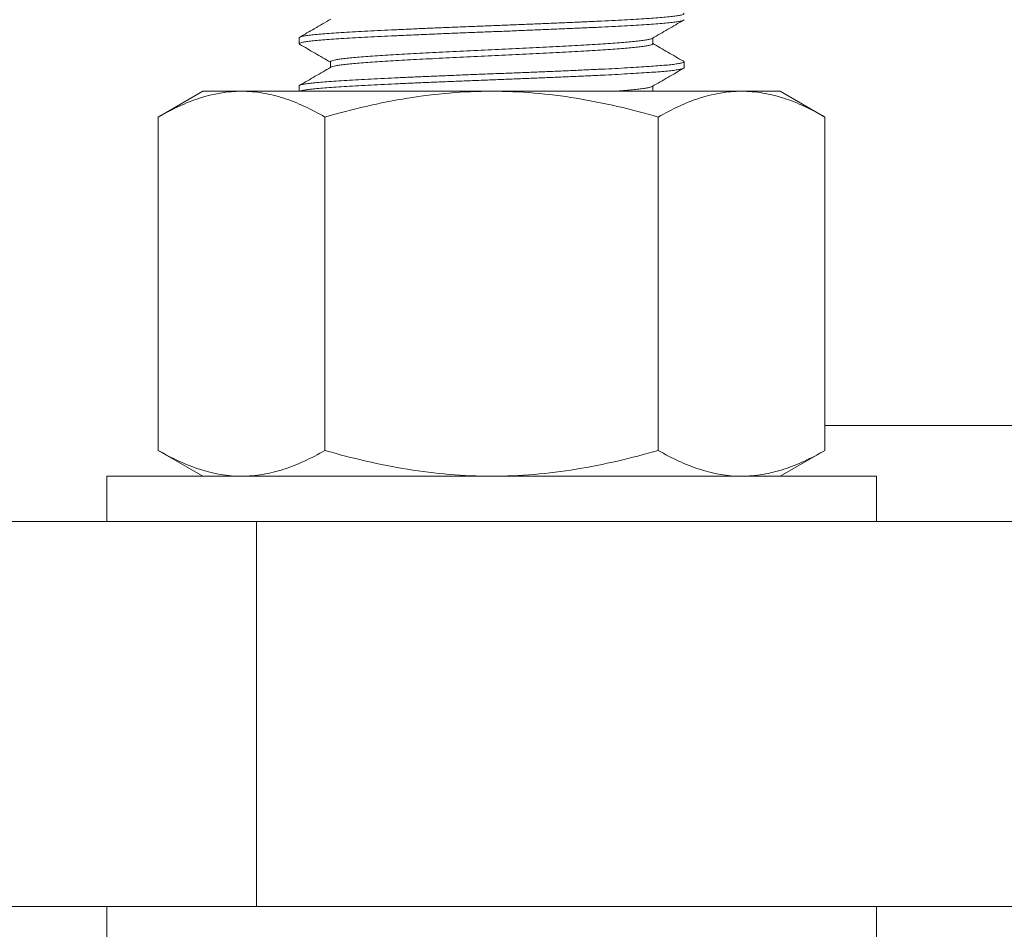
# Model space of a CAD drawing. Extents: x -3213 to 434, y -37 to 1050.
# Drawn here: x 128 to 130, y -3 to -1 of the extents above; entities that cross this region are included whole.
import ezdxf

# ---------------------------------------------------------------- set-up
doc = ezdxf.new("R2010")
doc.units = 0
doc.header["$LTSCALE"] = 0.1
doc.header["$MEASUREMENT"] = 0
doc.layers.get('0').update_dxf_attribs({"linetype": 'CONTINUOUS', "lineweight": 15})
doc.layers.get('DEFPOINTS').update_dxf_attribs({"linetype": 'CONTINUOUS', "lineweight": 15})
doc.layers.add('TEXT', color=7, linetype='CONTINUOUS', lineweight=15)
doc.styles.add('ROMAND', font='romand.shx', dxfattribs={"oblique": 15})
doc.dimstyles.new('ROMAND-18', dxfattribs={"dimscale": 18, "dimtxt": 0.125, "dimasz": 0.125, "dimexe": 0.0625, "dimexo": 0.0625, "dimgap": 0.0625, "dimtad": 0, "dimtih": 1, "dimtoh": 1, "dimdec": 3, "dimzin": 0, "dimdsep": 46, "dimlunit": 4, "dimtxsty": 'ROMAND', "dimcen": 0, "dimadec": 0, "dimazin": 0, "dimtfac": 1, "dimtdec": 3, "dimtofl": 0, "dimtmove": 0, "dimatfit": 3, "dimfxl": 0, "dimtolj": 1, "dimtzin": 0, "dimarcsym": 0})

# ---------------------------------------------------------------- blocks, each defined once
blk = doc.blocks.new('*D10')
at = {"layer": 'DEFPOINTS', "color": 0}
for p in [(132.9319, -1.4057), (127.9934, -6.3666)]:
    blk.add_point(p, dxfattribs=at)
at = {"layer": 'TEXT', "color": 0, "lineweight": -2}
for p, q in [((136.9403, 2.6207), (133.2627, -1.0735)), ((137.4091, 2.6207), (136.9403, 2.6207))]:
    blk.add_line(p, q, dxfattribs=at)
at = {"layer": 'TEXT', "color": 0}
blk.add_solid([(133.2073, -1.0184), (133.318, -1.1286), (132.9319, -1.4057)], dxfattribs=at)
at = {"layer": 'TEXT', "color": 0, "insert": (139.5208, 2.6207), "char_height": 0.46875, "attachment_point": 5, "style": 'ROMAND'}
blk.add_mtext('\\A1;∅7"O.D. @\\PBASE OF\\PPOLE', dxfattribs=at)
blk = doc.blocks.new('*D14')
at = {"layer": 'DEFPOINTS', "color": 0}
for p in [(122.762, 40.4658), (130.1538, 40.4658), (127.3038, -3.0346)]:
    blk.add_point(p, dxfattribs=at)
at = {"layer": 'TEXT', "color": 0, "lineweight": -2}
for p, q in [((129.9195, 40.4658), (122.5276, 40.4658)), ((122.762, 39.997), (122.762, 28.6585)), ((122.762, -2.5658), (122.762, 26.0692)), ((127.0695, -3.0346), (122.5276, -3.0346))]:
    blk.add_line(p, q, dxfattribs=at)
at = {"layer": 'TEXT', "color": 0}
for points in [[(122.6839, 39.997), (122.8401, 39.997), (122.762, 40.4658)], [(122.6839, -2.5658), (122.8401, -2.5658), (122.762, -3.0346)]]:
    blk.add_solid(points, dxfattribs=at)
at = {"layer": 'TEXT', "color": 0, "insert": (122.762, 27.3639), "char_height": 0.46875, "attachment_point": 5, "style": 'ROMAND'}
blk.add_mtext("\\A1;25'\\PPOLE\\PHEIGHT", dxfattribs=at)
blk = doc.blocks.new('*D19')
at = {"layer": 'DEFPOINTS', "color": 0}
for p in [(138.854, -0.9362), (136.2963, -4.1517)]:
    blk.add_point(p, dxfattribs=at)
at = {"layer": 'TEXT', "color": 0, "lineweight": -2}
for p, q in [((129.9544, -12.1247), (136.0045, -4.5186)), ((129.4856, -12.1247), (129.9544, -12.1247))]:
    blk.add_line(p, q, dxfattribs=at)
at = {"layer": 'TEXT', "color": 0}
blk.add_solid([(135.9434, -4.4699), (136.0657, -4.5672), (136.2963, -4.1517)], dxfattribs=at)
at = {"layer": 'TEXT', "color": 0, "insert": (126.7331, -12.1247), "char_height": 0.46875, "attachment_point": 5, "style": 'ROMAND'}
blk.add_mtext('\\A1;LEVELING NUT\\P(4 per post)', dxfattribs=at)

msp = doc.modelspace()

# ---------------------------------------------------------------- linework, layer by layer
for p, q in [((128.4148, -0.7776), (128.4148, -0.7932)), ((129.3336, -0.7932), (129.3336, -0.7784)), ((128.496, -0.8401), (128.496, -0.8549)), ((129.4148, -0.8557), (129.4148, -0.8401)), ((128.1649, -0.9166), (128.0489, -0.9836)), ((128.1649, -0.9166), (128.2654, -0.9166)), ((128.2654, -0.9166), (128.9149, -0.9166)), ((128.4148, -0.9026), (128.4148, -0.9166)), ((128.9149, -0.9166), (129.5644, -0.9166)), ((129.3336, -0.9166), (129.3336, -0.9034)), ((129.5644, -0.9166), (129.6649, -0.9166)), ((129.7809, -0.9836), (129.6649, -0.9166)), ((128.0489, -0.9836), (128.0489, -1.8496)), ((128.4819, -0.9836), (128.4819, -1.8496)), ((129.3479, -0.9836), (129.3479, -1.8496)), ((129.7809, -0.9836), (129.7809, -1.8496)), ((128.0489, -1.8496), (128.1649, -1.9166)), ((129.6649, -1.9166), (129.7809, -1.8496)), ((128.2654, -1.9166), (128.1649, -1.9166)), ((128.9149, -1.9166), (128.2654, -1.9166)), ((128.9149, -1.9166), (129.5644, -1.9166)), ((129.6649, -1.9166), (129.5644, -1.9166))]:
    msp.add_line(p, q)
at = {"color": 8}
msp.add_line((128.3038, -3.0346), (128.3038, -2.0346), dxfattribs=at)
msp.add_lwpolyline([(129.7809, -1.7846), (135.827, -1.7846)])
for points in [[(127.9148, -2.0346), (129.9148, -2.0346), (129.9148, -1.9166), (127.9148, -1.9166)], [(127.3038, -2.0346), (138.3038, -2.0346), (138.3038, -3.0346), (127.3038, -3.0346)], [(127.9148, -3.0346), (129.9148, -3.0346), (129.9148, -3.1526), (127.9148, -3.1526)]]:
    msp.add_lwpolyline(points, close=True)
for points, knots in [([(129.4133, -0.7137), (129.414, -0.7142), (129.4155, -0.7152), (129.4134, -0.7168), (129.4077, -0.7185), (129.3981, -0.7203), (129.3847, -0.7221), (129.3678, -0.7238), (129.3477, -0.7255), (129.3244, -0.7272), (129.2981, -0.7289), (129.2686, -0.7307), (129.2362, -0.7325), (129.2012, -0.7342), (129.1642, -0.7359), (129.1252, -0.7377), (129.0847, -0.7394), (129.0431, -0.7412), (129.0007, -0.7429), (128.9578, -0.7446), (128.9145, -0.7463), (128.8709, -0.748), (128.8273, -0.7498), (128.7842, -0.7516), (128.7421, -0.7533), (128.7017, -0.7551), (128.6633, -0.7568), (128.627, -0.7585), (128.5928, -0.7602), (128.5606, -0.762), (128.5309, -0.7637), (128.5042, -0.7655), (128.4807, -0.7672), (128.4605, -0.7689), (128.4439, -0.7707), (128.4308, -0.7724), (128.4216, -0.7742), (128.4158, -0.7759), (128.4151, -0.777), (128.4148, -0.7776)], [0, 0, 0, 0, 0.0213431, 0.0485716, 0.0760102, 0.1035537, 0.1310946, 0.1585255, 0.1852585, 0.2120065, 0.238956, 0.2660074, 0.2935496, 0.3209843, 0.3482068, 0.3754414, 0.4028837, 0.4299366, 0.4569863, 0.4839312, 0.5106716, 0.5379001, 0.5653386, 0.5928821, 0.620423, 0.6478539, 0.6745869, 0.7013349, 0.7282844, 0.7553358, 0.782878, 0.8103128, 0.8375352, 0.8647699, 0.8922121, 0.919265, 0.9463148, 0.9732596, 1, 1, 1, 1]), ([(129.4148, -0.7307), (129.4144, -0.7313), (129.4137, -0.7324), (129.4077, -0.7342), (129.3981, -0.7359), (129.3847, -0.7377), (129.3678, -0.7395), (129.3477, -0.7412), (129.3244, -0.7428), (129.2981, -0.7446), (129.2686, -0.7463), (129.2362, -0.7481), (129.2012, -0.7499), (129.1642, -0.7516), (129.1252, -0.7533), (129.0847, -0.755), (129.0431, -0.7568), (129.0007, -0.7585), (128.9578, -0.7603), (128.9145, -0.762), (128.8709, -0.7637), (128.8273, -0.7654), (128.7842, -0.7672), (128.7421, -0.769), (128.7017, -0.7707), (128.6633, -0.7724), (128.627, -0.7741), (128.5928, -0.7758), (128.5606, -0.7776), (128.5309, -0.7793), (128.5042, -0.7811), (128.4807, -0.7828), (128.4605, -0.7845), (128.4439, -0.7863), (128.4309, -0.788), (128.4215, -0.7898), (128.4161, -0.7915), (128.414, -0.7931), (128.4156, -0.7941), (128.4162, -0.7945)], [0, 0, 0, 0, 0.027245, 0.0547, 0.082261, 0.109818, 0.137266, 0.164015, 0.190779, 0.217745, 0.244813, 0.272372, 0.299824, 0.327063, 0.354314, 0.381773, 0.408842, 0.435908, 0.462869, 0.489626, 0.516871, 0.544326, 0.571887, 0.599444, 0.626892, 0.653641, 0.680406, 0.707371, 0.734439, 0.761998, 0.78945, 0.816689, 0.84394, 0.871399, 0.898468, 0.925534, 0.952496, 0.979252, 1, 1, 1, 1]), ([(129.3321, -0.7792), (129.332, -0.7792), (129.3315, -0.7798), (129.3274, -0.781), (129.3197, -0.7828), (129.3084, -0.7846), (129.2942, -0.7863), (129.2774, -0.788), (129.2579, -0.7897), (129.2358, -0.7914), (129.2111, -0.7932), (129.184, -0.795), (129.1547, -0.7967), (129.1237, -0.7984), (129.0911, -0.8002), (129.0571, -0.8019), (129.0222, -0.8037), (128.9867, -0.8054), (128.9508, -0.8071), (128.9145, -0.8088), (128.8781, -0.8105), (128.8415, -0.8123), (128.8054, -0.8141), (128.7701, -0.8158), (128.7363, -0.8176), (128.7042, -0.8193), (128.6738, -0.821), (128.645, -0.8227), (128.6181, -0.8245), (128.5932, -0.8262), (128.5708, -0.828), (128.5512, -0.8297), (128.5343, -0.8314), (128.5203, -0.8332), (128.5094, -0.8349), (128.5017, -0.8367), (128.4968, -0.8384), (128.4962, -0.8395), (128.496, -0.8401)], [0, 0, 0, 0, 0.001996, 0.030779, 0.059671, 0.088562, 0.117336, 0.145378, 0.173436, 0.201706, 0.230082, 0.258974, 0.287752, 0.316308, 0.344876, 0.373663, 0.402041, 0.430416, 0.458681, 0.486731, 0.515292, 0.544075, 0.572968, 0.601858, 0.630632, 0.658675, 0.686733, 0.715002, 0.743379, 0.77227, 0.801049, 0.829604, 0.858173, 0.886959, 0.915337, 0.943712, 0.971977, 1, 1, 1, 1]), ([(129.3336, -0.7932), (129.3333, -0.7938), (129.3326, -0.7949), (129.3276, -0.7967), (129.3196, -0.7984), (129.3084, -0.8002), (129.2942, -0.802), (129.2774, -0.8037), (129.2579, -0.8053), (129.2358, -0.8071), (129.2111, -0.8088), (129.184, -0.8106), (129.1547, -0.8124), (129.1237, -0.8141), (129.0911, -0.8158), (129.0571, -0.8175), (129.0222, -0.8193), (128.9867, -0.821), (128.9508, -0.8228), (128.9145, -0.8245), (128.8781, -0.8262), (128.8415, -0.8279), (128.8054, -0.8297), (128.7701, -0.8315), (128.7363, -0.8332), (128.7042, -0.8349), (128.6738, -0.8366), (128.645, -0.8383), (128.6181, -0.8401), (128.5932, -0.8418), (128.5708, -0.8436), (128.5512, -0.8453), (128.5343, -0.847), (128.5203, -0.8488), (128.5094, -0.8505), (128.5019, -0.8523), (128.498, -0.8535), (128.4974, -0.8541), (128.4974, -0.8541)], [0, 0, 0, 0, 0.02853, 0.057309, 0.086197, 0.115084, 0.143854, 0.171892, 0.199947, 0.228212, 0.256585, 0.285472, 0.314247, 0.342799, 0.371363, 0.400146, 0.42852, 0.456891, 0.485152, 0.513198, 0.541756, 0.570535, 0.599423, 0.62831, 0.65708, 0.685118, 0.713173, 0.741438, 0.769811, 0.798698, 0.827473, 0.856025, 0.884589, 0.913372, 0.941746, 0.970117, 0.998378, 1, 1, 1, 1]), ([(129.4133, -0.8387), (129.414, -0.8392), (129.4155, -0.8402), (129.4134, -0.8418), (129.4077, -0.8435), (129.3981, -0.8453), (129.3847, -0.8471), (129.3678, -0.8488), (129.3477, -0.8505), (129.3244, -0.8522), (129.2981, -0.8539), (129.2686, -0.8557), (129.2362, -0.8575), (129.2012, -0.8592), (129.1642, -0.8609), (129.1252, -0.8627), (129.0847, -0.8644), (129.0431, -0.8662), (129.0007, -0.8679), (128.9578, -0.8696), (128.9145, -0.8713), (128.8709, -0.873), (128.8273, -0.8748), (128.7842, -0.8766), (128.7421, -0.8783), (128.7017, -0.8801), (128.6633, -0.8818), (128.627, -0.8835), (128.5928, -0.8852), (128.5606, -0.887), (128.5309, -0.8887), (128.5042, -0.8905), (128.4807, -0.8922), (128.4605, -0.8939), (128.4439, -0.8957), (128.4308, -0.8974), (128.4216, -0.8992), (128.4158, -0.9009), (128.4151, -0.902), (128.4148, -0.9026)], [0, 0, 0, 0, 0.021169, 0.048402, 0.075846, 0.103394, 0.13094, 0.158376, 0.185113, 0.211866, 0.23882, 0.265877, 0.293424, 0.320863, 0.348091, 0.37533, 0.402777, 0.429835, 0.45689, 0.483839, 0.510584, 0.537818, 0.565261, 0.59281, 0.620355, 0.647791, 0.674529, 0.701282, 0.728236, 0.755292, 0.782839, 0.810279, 0.837506, 0.864746, 0.892193, 0.919251, 0.946305, 0.973255, 1, 1, 1, 1]), ([(129.4148, -0.8557), (129.4144, -0.8563), (129.4137, -0.8574), (129.4077, -0.8592), (129.3981, -0.8609), (129.3847, -0.8627), (129.3678, -0.8645), (129.3477, -0.8662), (129.3244, -0.8678), (129.2981, -0.8696), (129.2686, -0.8713), (129.2362, -0.8731), (129.2012, -0.8749), (129.1642, -0.8766), (129.1252, -0.8783), (129.0847, -0.88), (129.0431, -0.8818), (129.0007, -0.8835), (128.9578, -0.8853), (128.9145, -0.887), (128.8709, -0.8887), (128.8273, -0.8904), (128.7842, -0.8922), (128.7421, -0.894), (128.7017, -0.8957), (128.6633, -0.8974), (128.627, -0.8991), (128.5928, -0.9008), (128.5606, -0.9026), (128.5309, -0.9043), (128.5042, -0.9061), (128.4807, -0.9078), (128.4605, -0.9095), (128.4439, -0.9113), (128.4309, -0.913), (128.4215, -0.9148), (128.4178, -0.916), (128.4165, -0.9165), (128.4165, -0.9166)], [0, 0, 0, 0, 0.0272283, 0.0546667, 0.0822101, 0.1097509, 0.1371816, 0.1639145, 0.1906624, 0.2176117, 0.244663, 0.2722051, 0.2996397, 0.3268619, 0.3540965, 0.3815386, 0.4085913, 0.4356409, 0.4625856, 0.4893259, 0.5165543, 0.5439927, 0.571536, 0.5990768, 0.6265076, 0.6532404, 0.6799883, 0.7069377, 0.7339889, 0.761531, 0.7889656, 0.8161879, 0.8434224, 0.8708645, 0.8979172, 0.9249669, 0.9519116, 0.95287, 0.95287, 0.95287, 0.95287]), ([(129.3321, -0.9042), (129.332, -0.9042), (129.3315, -0.9048), (129.3274, -0.906), (129.3197, -0.9078), (129.3084, -0.9096), (129.2942, -0.9113), (129.2774, -0.913), (129.2579, -0.9147), (129.2427, -0.9159), (129.2344, -0.9165), (129.2339, -0.9166)], [0, 0, 0, 0, 0.001996, 0.0307786, 0.0596714, 0.0885615, 0.117336, 0.1453782, 0.1734362, 0.2017057, 0.203666, 0.203666, 0.203666, 0.203666])]:
    msp.add_open_spline(points, degree=3, knots=knots, dxfattribs=at)
for points, knots in [([(128.4973, -0.7291), (128.4829, -0.7374), (128.4558, -0.7532), (128.4286, -0.7689), (128.4159, -0.7762)], [0, 0, 0, 0, 0.531225, 1, 1, 1, 1]), ([(129.3322, -0.7792), (129.3458, -0.7713), (129.3729, -0.7556), (129.4, -0.7399), (129.4136, -0.732)], [0, 0, 0, 0, 0.499907, 1, 1, 1, 1]), ([(129.4136, -0.8387), (129.4, -0.8309), (129.3734, -0.8154), (129.3467, -0.8), (129.3336, -0.7924)], [0, 0, 0, 0, 0.508673, 1, 1, 1, 1]), ([(128.4159, -0.7945), (128.4294, -0.8023), (128.4561, -0.8178), (128.4828, -0.8333), (128.496, -0.8409)], [0, 0, 0, 0, 0.50843, 1, 1, 1, 1]), ([(128.4973, -0.8541), (128.4838, -0.862), (128.4566, -0.8777), (128.4295, -0.8934), (128.4159, -0.9012)], [0, 0, 0, 0, 0.499908, 1, 1, 1, 1]), ([(129.3322, -0.9041), (129.3458, -0.8963), (129.3729, -0.8806), (129.4, -0.8649), (129.4136, -0.857)], [0, 0, 0, 0, 0.4999136, 1, 1, 1, 1]), ([(128.0489, -0.9836), (128.0843, -0.9631), (128.12, -0.9463), (128.1921, -0.9229), (128.2285, -0.9166), (128.2654, -0.9166)], [0, 0, 0, 0, 0.5, 0.5, 1, 1, 1, 1]), ([(128.2654, -0.9166), (128.2746, -0.9166), (128.2838, -0.917), (128.3022, -0.9185), (128.3113, -0.9197), (128.3387, -0.9243), (128.3568, -0.9288), (128.4109, -0.9463), (128.4465, -0.9632), (128.4819, -0.9836)], [0, 0, 0, 0, 0.125, 0.125, 0.25, 0.25, 0.5, 0.5, 1, 1, 1, 1]), ([(128.4819, -0.9836), (128.5171, -0.9734), (128.5528, -0.964), (128.6246, -0.9475), (128.6606, -0.9403), (128.7689, -0.9229), (128.8416, -0.9166), (128.9149, -0.9166)], [0, 0, 0, 0, 0.25, 0.25, 0.5, 0.5, 1, 1, 1, 1]), ([(128.9149, -0.9166), (128.9515, -0.9166), (128.9884, -0.9181), (129.0621, -0.9243), (129.0986, -0.9289), (129.2069, -0.9465), (129.2779, -0.9633), (129.3479, -0.9836)], [0, 0, 0, 0, 0.25, 0.25, 0.5, 0.5, 1, 1, 1, 1]), ([(129.3479, -0.9836), (129.3833, -0.9631), (129.419, -0.9463), (129.4911, -0.9229), (129.5275, -0.9166), (129.5644, -0.9166)], [0, 0, 0, 0, 0.5, 0.5, 1, 1, 1, 1]), ([(129.5644, -0.9166), (129.5736, -0.9166), (129.5828, -0.917), (129.6012, -0.9185), (129.6104, -0.9197), (129.6377, -0.9243), (129.6559, -0.9288), (129.71, -0.9463), (129.7456, -0.9632), (129.7809, -0.9836)], [0, 0, 0, 0, 0.125, 0.125, 0.25, 0.25, 0.5, 0.5, 1, 1, 1, 1]), ([(128.0489, -1.8496), (128.0843, -1.87), (128.12, -1.8869), (128.1921, -1.9102), (128.2285, -1.9166), (128.2654, -1.9166)], [0, 0, 0, 0, 0.5, 0.5, 1, 1, 1, 1]), ([(128.2654, -1.9166), (128.2746, -1.9166), (128.2838, -1.9162), (128.3022, -1.9146), (128.3113, -1.9135), (128.3387, -1.9089), (128.3568, -1.9043), (128.4109, -1.8868), (128.4465, -1.87), (128.4819, -1.8496)], [0, 0, 0, 0, 0.125, 0.125, 0.25, 0.25, 0.5, 0.5, 1, 1, 1, 1]), ([(128.4819, -1.8496), (128.5171, -1.8598), (128.5528, -1.8691), (128.6246, -1.8856), (128.6606, -1.8928), (128.7689, -1.9103), (128.8416, -1.9166), (128.9149, -1.9166)], [0, 0, 0, 0, 0.25, 0.25, 0.5, 0.5, 1, 1, 1, 1]), ([(128.9149, -1.9166), (128.9515, -1.9166), (128.9884, -1.915), (129.0621, -1.9088), (129.0986, -1.9042), (129.2069, -1.8866), (129.2779, -1.8698), (129.3479, -1.8496)], [0, 0, 0, 0, 0.25, 0.25, 0.5, 0.5, 1, 1, 1, 1]), ([(129.3479, -1.8496), (129.3833, -1.87), (129.419, -1.8869), (129.4911, -1.9102), (129.5275, -1.9166), (129.5644, -1.9166)], [0, 0, 0, 0, 0.5, 0.5, 1, 1, 1, 1]), ([(129.5644, -1.9166), (129.5736, -1.9166), (129.5828, -1.9162), (129.6012, -1.9146), (129.6104, -1.9135), (129.6377, -1.9089), (129.6559, -1.9043), (129.71, -1.8868), (129.7456, -1.87), (129.7809, -1.8496)], [0, 0, 0, 0, 0.125, 0.125, 0.25, 0.25, 0.5, 0.5, 1, 1, 1, 1])]:
    msp.add_open_spline(points, degree=3, knots=knots)

# ---------------------------------------------------------------- dimensions: what is measured, and where the dimension line sits
at = {"layer": 'TEXT'}
dim = msp.add_linear_dim(base=(122.762, 40.4658), p1=(127.3038, -3.0346), p2=(130.1538, 40.4658), angle=90, text="25'\\PPOLE\\PHEIGHT", dimstyle='ROMAND-18', override={"dimscale": 3.75}, dxfattribs=at)
dim.commit()
dim.dimension.update_dxf_attribs({"geometry": '*D14', "text_midpoint": (122.762, 27.3639), "dimtype": 160})
for p1, p2, text, picture, middle in [((127.9934, -6.3666), (132.9319, -1.4057), '<>O.D. @\\PBASE OF\\PPOLE', '*D10', (139.5208, 2.6207)), ((138.854, -0.9362), (136.2963, -4.1517), 'LEVELING NUT\\P(4 per post)', '*D19', (126.7331, -12.1247))]:
    dim = msp.add_diameter_dim_2p(p1=p1, p2=p2, text=text, dimstyle='ROMAND-18', override={"dimscale": 3.75}, dxfattribs=at)
    dim.commit()
    dim.dimension.update_dxf_attribs({"geometry": picture, "text_midpoint": middle, "dimtype": 163})

doc.saveas('drawing.dxf')
